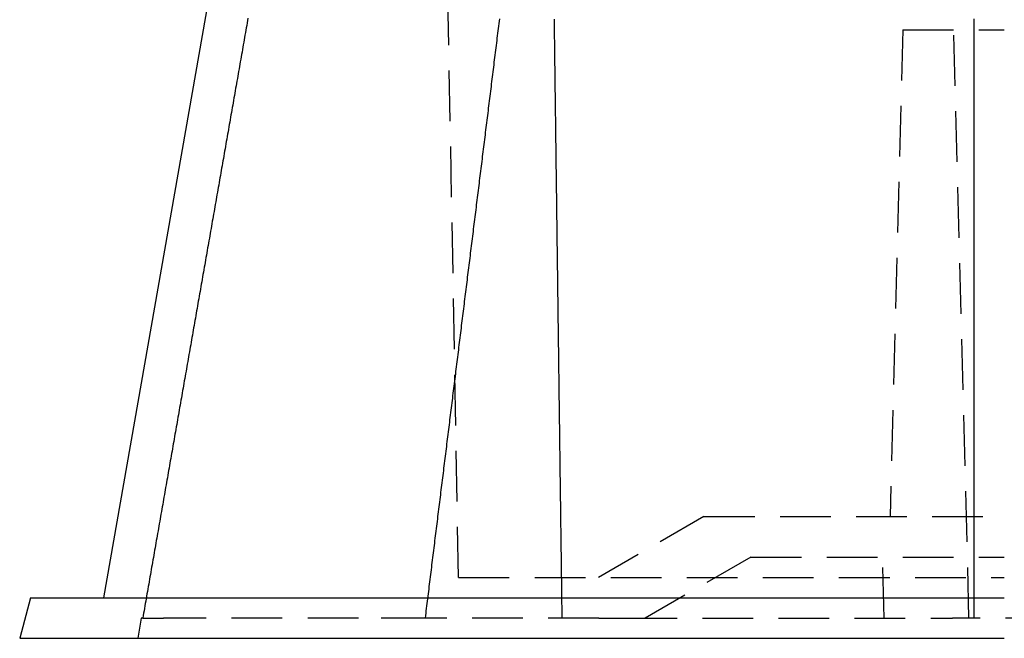
# Model space of a CAD drawing. Extents: x -49 to 49, y -124 to 50.
# Drawn here: x -49 to 0, y 0 to 31 of the extents above; entities that cross this region are included whole.
import ezdxf

# ---------------------------------------------------------------- set-up
doc = ezdxf.new("R2010")
doc.units = 0
doc.header["$LTSCALE"] = 10
doc.linetypes.add('VERDECKT', pattern=[0.375, 0.25, -0.125])
doc.layers.get('0').update_dxf_attribs({"linetype": 'CONTINUOUS'})
doc.layers.get('DEFPOINTS').update_dxf_attribs({"linetype": 'CONTINUOUS'})

# ---------------------------------------------------------------- blocks, each defined once
blk = doc.blocks.new('A$C0044461A')
at = {"color": 3, "linetype": 'CONTINUOUS', "extrusion": (0, 1, -2e-16)}
for p, q in [((-36.5214, 47.02057), (-44.4, 2)), ((-47.9991, 2), (-48.535, 0)), ((-47.9991, 2), (0, 2)), ((-48.535, 0), (0, 0))]:
    blk.add_line(p, q, dxfattribs=at)
at = {"color": 1, "linetype": 'VERDECKT', "extrusion": (0, 1, -2e-16)}
for p, q in [((-26.9, 3), (-27.70336, 46.85421)), ((-5, 30), (-5.62846, 6)), ((-5, 30), (0, 30)), ((-1.74061, 1), (-2.5, 30)), ((-14.80385, 6), (-20, 3)), ((-14.80385, 6), (0, 6)), ((-12.5, 4), (-17.69615, 1)), ((-12.5, 4), (0, 4)), ((-5.92144, 1), (-6, 4)), ((-26.9, 3), (0, 3)), ((-42.54461, 1), (-42.71961, 0)), ((-42.46756, 1), (-42.54461, 1)), ((-31.83877, 1), (-41.45409, 1)), ((-28.21943, 1), (-31.83877, 1)), ((-19.98216, 1), (-28.21943, 1)), ((-18.62949, 1), (-2.55925, 1)), ((2.55925, 1), (-2.55925, 1))]:
    blk.add_line(p, q, dxfattribs=at)
at = {"color": 1}
for points in [[(-37.2827, 30.5764, 0), (-37.3037, 30.4572, 0), (-37.3246, 30.3379, 0), (-37.3455, 30.2186, 0), (-37.3664, 30.0994, 0), (-37.3873, 29.9801, 0), (-37.4083, 29.8609, 0), (-37.4292, 29.7416, 0), (-37.4501, 29.6224, 0), (-37.471, 29.5031, 0), (-37.4919, 29.3838, 0), (-37.5129, 29.2646, 0), (-37.5338, 29.1453, 0), (-37.5547, 29.0261, 0), (-37.5756, 28.9068, 0), (-37.5965, 28.7875, 0), (-37.6174, 28.6683, 0), (-37.6384, 28.549, 0), (-37.6593, 28.4298, 0), (-37.6802, 28.3105, 0), (-37.7011, 28.1912, 0), (-37.722, 28.072, 0), (-37.743, 27.9527, 0), (-37.7639, 27.8335, 0), (-37.7848, 27.7142, 0), (-37.8057, 27.595, 0), (-37.8266, 27.4757, 0), (-37.8476, 27.3564, 0), (-37.8685, 27.2372, 0), (-37.8894, 27.1179, 0), (-37.9103, 26.9987, 0), (-37.9312, 26.8794, 0), (-37.9521, 26.7601, 0), (-37.9731, 26.6409, 0), (-37.994, 26.5216, 0), (-38.0149, 26.4024, 0), (-38.0358, 26.2831, 0), (-38.0567, 26.1638, 0), (-38.0777, 26.0446, 0), (-38.0986, 25.9253, 0), (-38.1195, 25.8061, 0), (-38.1404, 25.6868, 0), (-38.1613, 25.5675, 0), (-38.1822, 25.4483, 0), (-38.2032, 25.329, 0), (-38.2241, 25.2098, 0), (-38.245, 25.0905, 0), (-38.2659, 24.9713, 0), (-38.2868, 24.852, 0), (-38.3077, 24.7327, 0), (-38.3287, 24.6135, 0), (-38.3496, 24.4942, 0), (-38.3705, 24.375, 0), (-38.3914, 24.2557, 0), (-38.4123, 24.1364, 0), (-38.4332, 24.0172, 0), (-38.4542, 23.8979, 0), (-38.4751, 23.7787, 0), (-38.496, 23.6594, 0), (-38.5169, 23.5401, 0), (-38.5378, 23.4209, 0), (-38.5587, 23.3016, 0), (-38.5797, 23.1824, 0), (-38.6006, 23.0631, 0), (-38.6215, 22.9438, 0), (-38.6424, 22.8246, 0), (-38.6633, 22.7053, 0), (-38.6842, 22.5861, 0), (-38.7052, 22.4668, 0), (-38.7261, 22.3475, 0), (-38.747, 22.2283, 0), (-38.7679, 22.109, 0), (-38.7888, 21.9898, 0), (-38.8097, 21.8705, 0), (-38.8307, 21.7512, 0), (-38.8516, 21.632, 0), (-38.8725, 21.5127, 0), (-38.8934, 21.3935, 0), (-38.9143, 21.2742, 0), (-38.9352, 21.155, 0), (-38.9561, 21.0357, 0), (-38.9771, 20.9164, 0), (-38.998, 20.7972, 0), (-39.0189, 20.6779, 0), (-39.0398, 20.5587, 0), (-39.0607, 20.4394, 0), (-39.0816, 20.3201, 0), (-39.1026, 20.2009, 0), (-39.1235, 20.0816, 0), (-39.1444, 19.9624, 0), (-39.1653, 19.8431, 0), (-39.1862, 19.7238, 0), (-39.2071, 19.6046, 0), (-39.228, 19.4853, 0), (-39.249, 19.3661, 0), (-39.2699, 19.2468, 0), (-39.2908, 19.1275, 0), (-39.3117, 19.0083, 0), (-39.3326, 18.889, 0), (-39.3535, 18.7698, 0), (-39.3745, 18.6505, 0), (-39.3954, 18.5312, 0), (-39.4163, 18.412, 0), (-39.4372, 18.2927, 0), (-39.4581, 18.1735, 0), (-39.479, 18.0542, 0), (-39.4999, 17.9349, 0), (-39.5209, 17.8157, 0), (-39.5418, 17.6964, 0), (-39.5627, 17.5772, 0), (-39.5836, 17.4579, 0), (-39.6045, 17.3386, 0), (-39.6254, 17.2194, 0), (-39.6463, 17.1001, 0), (-39.6673, 16.9809, 0), (-39.6882, 16.8616, 0), (-39.7091, 16.7423, 0), (-39.73, 16.6231, 0), (-39.7509, 16.5038, 0), (-39.7718, 16.3846, 0), (-39.7927, 16.2653, 0), (-39.8136, 16.146, 0), (-39.8346, 16.0268, 0), (-39.8555, 15.9075, 0), (-39.8764, 15.7883, 0), (-39.8973, 15.669, 0), (-39.9182, 15.5497, 0), (-39.9391, 15.4305, 0), (-39.96, 15.3112, 0), (-39.981, 15.192, 0), (-40.0019, 15.0727, 0), (-40.0228, 14.9534, 0), (-40.0437, 14.8342, 0), (-40.0646, 14.7149, 0), (-40.0855, 14.5957, 0), (-40.1064, 14.4764, 0), (-40.1273, 14.3571, 0), (-40.1483, 14.2379, 0), (-40.1692, 14.1186, 0), (-40.1901, 13.9994, 0), (-40.211, 13.8801, 0), (-40.2319, 13.7609, 0), (-40.2528, 13.6416, 0), (-40.2737, 13.5223, 0), (-40.2947, 13.4031, 0), (-40.3156, 13.2838, 0), (-40.3365, 13.1646, 0), (-40.3574, 13.0453, 0), (-40.3783, 12.926, 0), (-40.3992, 12.8068, 0), (-40.4201, 12.6875, 0), (-40.441, 12.5683, 0), (-40.462, 12.449, 0), (-40.4829, 12.3297, 0), (-40.5038, 12.2105, 0), (-40.5247, 12.0912, 0), (-40.5456, 11.972, 0), (-40.5665, 11.8527, 0), (-40.5874, 11.7334, 0), (-40.6083, 11.6142, 0), (-40.6292, 11.4949, 0), (-40.6502, 11.3757, 0), (-40.6711, 11.2564, 0), (-40.692, 11.1371, 0), (-40.7129, 11.0179, 0), (-40.7338, 10.8986, 0), (-40.7547, 10.7793, 0), (-40.7756, 10.6601, 0), (-40.7965, 10.5408, 0), (-40.8175, 10.4216, 0), (-40.8384, 10.3023, 0), (-40.8593, 10.183, 0), (-40.8802, 10.0638, 0), (-40.9011, 9.94453, 0), (-40.922, 9.82527, 0), (-40.9429, 9.70601, 0), (-40.9638, 9.58675, 0), (-40.9847, 9.46749, 0), (-41.0057, 9.34823, 0), (-41.0266, 9.22897, 0), (-41.0475, 9.10971, 0), (-41.0684, 8.99045, 0), (-41.0893, 8.87119, 0), (-41.1102, 8.75193, 0), (-41.1311, 8.63267, 0), (-41.152, 8.51341, 0), (-41.1729, 8.39415, 0), (-41.1939, 8.27489, 0), (-41.2148, 8.15563, 0), (-41.2357, 8.03637, 0), (-41.2566, 7.91711, 0), (-41.2775, 7.79785, 0), (-41.2984, 7.67859, 0), (-41.3193, 7.55932, 0), (-41.3402, 7.44006, 0), (-41.3611, 7.3208, 0), (-41.3821, 7.20154, 0), (-41.403, 7.08228, 0), (-41.4239, 6.96302, 0), (-41.4448, 6.84376, 0), (-41.4657, 6.7245, 0), (-41.4866, 6.60524, 0), (-41.5075, 6.48598, 0), (-41.5284, 6.36672, 0), (-41.5493, 6.24746, 0), (-41.5702, 6.1282, 0), (-41.5912, 6.00894, 0), (-41.6121, 5.88968, 0), (-41.633, 5.77042, 0), (-41.6539, 5.65116, 0), (-41.6748, 5.5319, 0), (-41.6957, 5.41264, 0), (-41.7166, 5.29338, 0), (-41.7375, 5.17412, 0), (-41.7584, 5.05486, 0), (-41.7793, 4.9356, 0), (-41.8003, 4.81634, 0), (-41.8212, 4.69708, 0), (-41.8421, 4.57782, 0), (-41.863, 4.45856, 0), (-41.8839, 4.3393, 0), (-41.9048, 4.22003, 0), (-41.9257, 4.10077, 0), (-41.9466, 3.98151, 0), (-41.9675, 3.86225, 0), (-41.9884, 3.74299, 0), (-42.0093, 3.62373, 0), (-42.0303, 3.50447, 0), (-42.0512, 3.38521, 0), (-42.0721, 3.26595, 0), (-42.093, 3.14669, 0), (-42.1139, 3.02743, 0), (-42.1348, 2.90817, 0), (-42.1557, 2.78891, 0), (-42.1766, 2.66965, 0), (-42.1975, 2.55039, 0), (-42.2184, 2.43113, 0), (-42.2393, 2.31187, 0), (-42.2603, 2.19261, 0), (-42.2812, 2.07335, 0), (-42.3021, 1.95408, 0), (-42.323, 1.83482, 0), (-42.3439, 1.71556, 0), (-42.3648, 1.5963, 0), (-42.3857, 1.47704, 0), (-42.4066, 1.35778, 0), (-42.4275, 1.23852, 0), (-42.4484, 1.11926, 0), (-42.4693, 1, 0)], [(-24.8889, 30.5442, 0), (-24.9036, 30.4251, 0), (-24.9184, 30.306, 0), (-24.9332, 30.1869, 0), (-24.948, 30.0677, 0), (-24.9627, 29.9486, 0), (-24.9775, 29.8295, 0), (-24.9923, 29.7103, 0), (-25.0071, 29.5912, 0), (-25.0218, 29.4721, 0), (-25.0366, 29.353, 0), (-25.0514, 29.2338, 0), (-25.0662, 29.1147, 0), (-25.081, 28.9956, 0), (-25.0957, 28.8764, 0), (-25.1105, 28.7573, 0), (-25.1253, 28.6382, 0), (-25.1401, 28.519, 0), (-25.1548, 28.3999, 0), (-25.1696, 28.2808, 0), (-25.1844, 28.1617, 0), (-25.1992, 28.0425, 0), (-25.2139, 27.9234, 0), (-25.2287, 27.8043, 0), (-25.2435, 27.6851, 0), (-25.2583, 27.566, 0), (-25.273, 27.4469, 0), (-25.2878, 27.3278, 0), (-25.3026, 27.2086, 0), (-25.3174, 27.0895, 0), (-25.3321, 26.9704, 0), (-25.3469, 26.8512, 0), (-25.3617, 26.7321, 0), (-25.3765, 26.613, 0), (-25.3912, 26.4939, 0), (-25.406, 26.3747, 0), (-25.4208, 26.2556, 0), (-25.4356, 26.1365, 0), (-25.4503, 26.0173, 0), (-25.4651, 25.8982, 0), (-25.4799, 25.7791, 0), (-25.4947, 25.6599, 0), (-25.5094, 25.5408, 0), (-25.5242, 25.4217, 0), (-25.539, 25.3026, 0), (-25.5538, 25.1834, 0), (-25.5685, 25.0643, 0), (-25.5833, 24.9452, 0), (-25.5981, 24.826, 0), (-25.6129, 24.7069, 0), (-25.6276, 24.5878, 0), (-25.6424, 24.4687, 0), (-25.6572, 24.3495, 0), (-25.672, 24.2304, 0), (-25.6867, 24.1113, 0), (-25.7015, 23.9921, 0), (-25.7163, 23.873, 0), (-25.7311, 23.7539, 0), (-25.7458, 23.6347, 0), (-25.7606, 23.5156, 0), (-25.7754, 23.3965, 0), (-25.7902, 23.2774, 0), (-25.8049, 23.1582, 0), (-25.8197, 23.0391, 0), (-25.8345, 22.92, 0), (-25.8492, 22.8008, 0), (-25.864, 22.6817, 0), (-25.8788, 22.5626, 0), (-25.8936, 22.4434, 0), (-25.9083, 22.3243, 0), (-25.9231, 22.2052, 0), (-25.9379, 22.0861, 0), (-25.9527, 21.9669, 0), (-25.9674, 21.8478, 0), (-25.9822, 21.7287, 0), (-25.997, 21.6095, 0), (-26.0118, 21.4904, 0), (-26.0265, 21.3713, 0), (-26.0413, 21.2522, 0), (-26.0561, 21.133, 0), (-26.0709, 21.0139, 0), (-26.0856, 20.8948, 0), (-26.1004, 20.7756, 0), (-26.1152, 20.6565, 0), (-26.1299, 20.5374, 0), (-26.1447, 20.4182, 0), (-26.1595, 20.2991, 0), (-26.1743, 20.18, 0), (-26.189, 20.0609, 0), (-26.2038, 19.9417, 0), (-26.2186, 19.8226, 0), (-26.2334, 19.7035, 0), (-26.2481, 19.5843, 0), (-26.2629, 19.4652, 0), (-26.2777, 19.3461, 0), (-26.2925, 19.2269, 0), (-26.3072, 19.1078, 0), (-26.322, 18.9887, 0), (-26.3368, 18.8696, 0), (-26.3515, 18.7504, 0), (-26.3663, 18.6313, 0), (-26.3811, 18.5122, 0), (-26.3959, 18.393, 0), (-26.4106, 18.2739, 0), (-26.4254, 18.1548, 0), (-26.4402, 18.0356, 0), (-26.455, 17.9165, 0), (-26.4697, 17.7974, 0), (-26.4845, 17.6783, 0), (-26.4993, 17.5591, 0), (-26.514, 17.44, 0), (-26.5288, 17.3209, 0), (-26.5436, 17.2017, 0), (-26.5584, 17.0826, 0), (-26.5731, 16.9635, 0), (-26.5879, 16.8443, 0), (-26.6027, 16.7252, 0), (-26.6175, 16.6061, 0), (-26.6322, 16.487, 0), (-26.647, 16.3678, 0), (-26.6618, 16.2487, 0), (-26.6765, 16.1296, 0), (-26.6913, 16.0104, 0), (-26.7061, 15.8913, 0), (-26.7209, 15.7722, 0), (-26.7356, 15.653, 0), (-26.7504, 15.5339, 0), (-26.7652, 15.4148, 0), (-26.7799, 15.2957, 0), (-26.7947, 15.1765, 0), (-26.8095, 15.0574, 0), (-26.8243, 14.9383, 0), (-26.839, 14.8191, 0), (-26.8538, 14.7, 0), (-26.8686, 14.5809, 0), (-26.8833, 14.4617, 0), (-26.8981, 14.3426, 0), (-26.9129, 14.2235, 0), (-26.9277, 14.1044, 0), (-26.9424, 13.9852, 0), (-26.9572, 13.8661, 0), (-26.972, 13.747, 0), (-26.9867, 13.6278, 0), (-27.0015, 13.5087, 0), (-27.0163, 13.3896, 0), (-27.0311, 13.2704, 0), (-27.0458, 13.1513, 0), (-27.0606, 13.0322, 0), (-27.0754, 12.9131, 0), (-27.0901, 12.7939, 0), (-27.1049, 12.6748, 0), (-27.1197, 12.5557, 0), (-27.1345, 12.4365, 0), (-27.1492, 12.3174, 0), (-27.164, 12.1983, 0), (-27.1788, 12.0791, 0), (-27.1935, 11.96, 0), (-27.2083, 11.8409, 0), (-27.2231, 11.7218, 0), (-27.2379, 11.6026, 0), (-27.2526, 11.4835, 0), (-27.2674, 11.3644, 0), (-27.2822, 11.2452, 0), (-27.2969, 11.1261, 0), (-27.3117, 11.007, 0), (-27.3265, 10.8878, 0), (-27.3413, 10.7687, 0), (-27.356, 10.6496, 0), (-27.3708, 10.5305, 0), (-27.3856, 10.4113, 0), (-27.4003, 10.2922, 0), (-27.4151, 10.1731, 0), (-27.4299, 10.0539, 0), (-27.4446, 9.9348, 0), (-27.4594, 9.81567, 0), (-27.4742, 9.69654, 0), (-27.489, 9.57741, 0), (-27.5037, 9.45828, 0), (-27.5185, 9.33915, 0), (-27.5333, 9.22002, 0), (-27.548, 9.10089, 0), (-27.5628, 8.98175, 0), (-27.5776, 8.86262, 0), (-27.5924, 8.74349, 0), (-27.6071, 8.62436, 0), (-27.6219, 8.50523, 0), (-27.6367, 8.3861, 0), (-27.6514, 8.26697, 0), (-27.6662, 8.14784, 0), (-27.681, 8.02871, 0), (-27.6957, 7.90958, 0), (-27.7105, 7.79045, 0), (-27.7253, 7.67132, 0), (-27.7401, 7.55219, 0), (-27.7548, 7.43306, 0), (-27.7696, 7.31393, 0), (-27.7844, 7.1948, 0), (-27.7991, 7.07567, 0), (-27.8139, 6.95654, 0), (-27.8287, 6.83741, 0), (-27.8434, 6.71828, 0), (-27.8582, 6.59914, 0), (-27.873, 6.48001, 0), (-27.8878, 6.36088, 0), (-27.9025, 6.24175, 0), (-27.9173, 6.12262, 0), (-27.9321, 6.00349, 0), (-27.9468, 5.88436, 0), (-27.9616, 5.76523, 0), (-27.9764, 5.6461, 0), (-27.9911, 5.52697, 0), (-28.0059, 5.40784, 0), (-28.0207, 5.28871, 0), (-28.0354, 5.16958, 0), (-28.0502, 5.05045, 0), (-28.065, 4.93132, 0), (-28.0798, 4.81219, 0), (-28.0945, 4.69305, 0), (-28.1093, 4.57392, 0), (-28.1241, 4.45479, 0), (-28.1388, 4.33566, 0), (-28.1536, 4.21653, 0), (-28.1684, 4.0974, 0), (-28.1831, 3.97827, 0), (-28.1979, 3.85914, 0), (-28.2127, 3.74001, 0), (-28.2274, 3.62088, 0), (-28.2422, 3.50175, 0), (-28.257, 3.38262, 0), (-28.2718, 3.26349, 0), (-28.2865, 3.14435, 0), (-28.3013, 3.02522, 0), (-28.3161, 2.90609, 0), (-28.3308, 2.78696, 0), (-28.3456, 2.66783, 0), (-28.3604, 2.5487, 0), (-28.3751, 2.42957, 0), (-28.3899, 2.31044, 0), (-28.4047, 2.19131, 0), (-28.4194, 2.07218, 0), (-28.4342, 1.95305, 0), (-28.449, 1.83392, 0), (-28.4637, 1.71479, 0), (-28.4785, 1.59565, 0), (-28.4933, 1.47652, 0), (-28.5081, 1.35739, 0), (-28.5228, 1.23826, 0), (-28.5376, 1.11913, 0), (-28.5524, 1, 0)], [(-22.1944, 30.5315, 0), (-22.1928, 30.4129, 0), (-22.1913, 30.2943, 0), (-22.1897, 30.1757, 0), (-22.1882, 30.0571, 0), (-22.1867, 29.9385, 0), (-22.1851, 29.8199, 0), (-22.1836, 29.7013, 0), (-22.182, 29.5827, 0), (-22.1805, 29.4641, 0), (-22.1789, 29.3455, 0), (-22.1774, 29.2269, 0), (-22.1759, 29.1083, 0), (-22.1743, 28.9897, 0), (-22.1728, 28.8711, 0), (-22.1712, 28.7525, 0), (-22.1697, 28.6339, 0), (-22.1682, 28.5153, 0), (-22.1666, 28.3967, 0), (-22.1651, 28.2781, 0), (-22.1635, 28.1595, 0), (-22.162, 28.0409, 0), (-22.1604, 27.9223, 0), (-22.1589, 27.8037, 0), (-22.1574, 27.6851, 0), (-22.1558, 27.5665, 0), (-22.1543, 27.4479, 0), (-22.1527, 27.3293, 0), (-22.1512, 27.2107, 0), (-22.1497, 27.0921, 0), (-22.1481, 26.9735, 0), (-22.1466, 26.8549, 0), (-22.145, 26.7363, 0), (-22.1435, 26.6177, 0), (-22.1419, 26.4991, 0), (-22.1404, 26.3805, 0), (-22.1389, 26.2619, 0), (-22.1373, 26.1433, 0), (-22.1358, 26.0247, 0), (-22.1342, 25.9061, 0), (-22.1327, 25.7875, 0), (-22.1312, 25.6689, 0), (-22.1296, 25.5503, 0), (-22.1281, 25.4317, 0), (-22.1265, 25.3131, 0), (-22.125, 25.1945, 0), (-22.1235, 25.0759, 0), (-22.1219, 24.9573, 0), (-22.1204, 24.8387, 0), (-22.1188, 24.7201, 0), (-22.1173, 24.6015, 0), (-22.1157, 24.4829, 0), (-22.1142, 24.3643, 0), (-22.1127, 24.2457, 0), (-22.1111, 24.1271, 0), (-22.1096, 24.0085, 0), (-22.108, 23.8899, 0), (-22.1065, 23.7713, 0), (-22.105, 23.6527, 0), (-22.1034, 23.5341, 0), (-22.1019, 23.4155, 0), (-22.1003, 23.2969, 0), (-22.0988, 23.1783, 0), (-22.0972, 23.0597, 0), (-22.0957, 22.9411, 0), (-22.0942, 22.8225, 0), (-22.0926, 22.7039, 0), (-22.0911, 22.5853, 0), (-22.0895, 22.4667, 0), (-22.088, 22.3481, 0), (-22.0865, 22.2295, 0), (-22.0849, 22.1109, 0), (-22.0834, 21.9923, 0), (-22.0818, 21.8737, 0), (-22.0803, 21.7551, 0), (-22.0787, 21.6365, 0), (-22.0772, 21.5179, 0), (-22.0757, 21.3993, 0), (-22.0741, 21.2807, 0), (-22.0726, 21.1621, 0), (-22.071, 21.0435, 0), (-22.0695, 20.9249, 0), (-22.068, 20.8063, 0), (-22.0664, 20.6877, 0), (-22.0649, 20.5691, 0), (-22.0633, 20.4505, 0), (-22.0618, 20.3319, 0), (-22.0602, 20.2133, 0), (-22.0587, 20.0947, 0), (-22.0572, 19.9761, 0), (-22.0556, 19.8575, 0), (-22.0541, 19.7389, 0), (-22.0525, 19.6203, 0), (-22.051, 19.5017, 0), (-22.0495, 19.3831, 0), (-22.0479, 19.2645, 0), (-22.0464, 19.1459, 0), (-22.0448, 19.0273, 0), (-22.0433, 18.9087, 0), (-22.0417, 18.7901, 0), (-22.0402, 18.6715, 0), (-22.0387, 18.5529, 0), (-22.0371, 18.4343, 0), (-22.0356, 18.3157, 0), (-22.034, 18.1971, 0), (-22.0325, 18.0785, 0), (-22.031, 17.9599, 0), (-22.0294, 17.8413, 0), (-22.0279, 17.7227, 0), (-22.0263, 17.6041, 0), (-22.0248, 17.4855, 0), (-22.0232, 17.3669, 0), (-22.0217, 17.2483, 0), (-22.0202, 17.1297, 0), (-22.0186, 17.0111, 0), (-22.0171, 16.8925, 0), (-22.0155, 16.7739, 0), (-22.014, 16.6553, 0), (-22.0125, 16.5367, 0), (-22.0109, 16.4181, 0), (-22.0094, 16.2995, 0), (-22.0078, 16.1809, 0), (-22.0063, 16.0623, 0), (-22.0047, 15.9437, 0), (-22.0032, 15.8251, 0), (-22.0017, 15.7065, 0), (-22.0001, 15.5879, 0), (-21.9986, 15.4693, 0), (-21.997, 15.3507, 0), (-21.9955, 15.2321, 0), (-21.994, 15.1135, 0), (-21.9924, 14.9949, 0), (-21.9909, 14.8763, 0), (-21.9893, 14.7577, 0), (-21.9878, 14.6391, 0), (-21.9862, 14.5205, 0), (-21.9847, 14.4019, 0), (-21.9832, 14.2833, 0), (-21.9816, 14.1647, 0), (-21.9801, 14.0461, 0), (-21.9785, 13.9275, 0), (-21.977, 13.8089, 0), (-21.9755, 13.6903, 0), (-21.9739, 13.5717, 0), (-21.9724, 13.4531, 0), (-21.9708, 13.3344, 0), (-21.9693, 13.2158, 0), (-21.9678, 13.0972, 0), (-21.9662, 12.9786, 0), (-21.9647, 12.86, 0), (-21.9631, 12.7414, 0), (-21.9616, 12.6228, 0), (-21.96, 12.5042, 0), (-21.9585, 12.3856, 0), (-21.957, 12.267, 0), (-21.9554, 12.1484, 0), (-21.9539, 12.0298, 0), (-21.9523, 11.9112, 0), (-21.9508, 11.7926, 0), (-21.9493, 11.674, 0), (-21.9477, 11.5554, 0), (-21.9462, 11.4368, 0), (-21.9446, 11.3182, 0), (-21.9431, 11.1996, 0), (-21.9415, 11.081, 0), (-21.94, 10.9624, 0), (-21.9385, 10.8438, 0), (-21.9369, 10.7252, 0), (-21.9354, 10.6066, 0), (-21.9338, 10.488, 0), (-21.9323, 10.3694, 0), (-21.9308, 10.2508, 0), (-21.9292, 10.1322, 0), (-21.9277, 10.0136, 0), (-21.9261, 9.89504, 0), (-21.9246, 9.77644, 0), (-21.923, 9.65784, 0), (-21.9215, 9.53923, 0), (-21.92, 9.42063, 0), (-21.9184, 9.30203, 0), (-21.9169, 9.18343, 0), (-21.9153, 9.06483, 0), (-21.9138, 8.94623, 0), (-21.9123, 8.82763, 0), (-21.9107, 8.70903, 0), (-21.9092, 8.59043, 0), (-21.9076, 8.47183, 0), (-21.9061, 8.35323, 0), (-21.9045, 8.23463, 0), (-21.903, 8.11603, 0), (-21.9015, 7.99743, 0), (-21.8999, 7.87883, 0), (-21.8984, 7.76023, 0), (-21.8968, 7.64163, 0), (-21.8953, 7.52303, 0), (-21.8938, 7.40443, 0), (-21.8922, 7.28583, 0), (-21.8907, 7.16722, 0), (-21.8891, 7.04862, 0), (-21.8876, 6.93002, 0), (-21.886, 6.81142, 0), (-21.8845, 6.69282, 0), (-21.883, 6.57422, 0), (-21.8814, 6.45562, 0), (-21.8799, 6.33702, 0), (-21.8783, 6.21842, 0), (-21.8768, 6.09982, 0), (-21.8753, 5.98122, 0), (-21.8737, 5.86262, 0), (-21.8722, 5.74402, 0), (-21.8706, 5.62542, 0), (-21.8691, 5.50682, 0), (-21.8675, 5.38822, 0), (-21.866, 5.26962, 0), (-21.8645, 5.15102, 0), (-21.8629, 5.03242, 0), (-21.8614, 4.91382, 0), (-21.8598, 4.79522, 0), (-21.8583, 4.67661, 0), (-21.8568, 4.55801, 0), (-21.8552, 4.43941, 0), (-21.8537, 4.32081, 0), (-21.8521, 4.20221, 0), (-21.8506, 4.08361, 0), (-21.849, 3.96501, 0), (-21.8475, 3.84641, 0), (-21.846, 3.72781, 0), (-21.8444, 3.60921, 0), (-21.8429, 3.49061, 0), (-21.8413, 3.37201, 0), (-21.8398, 3.25341, 0), (-21.8383, 3.13481, 0), (-21.8367, 3.01621, 0), (-21.8352, 2.89761, 0), (-21.8336, 2.77901, 0), (-21.8321, 2.66041, 0), (-21.8305, 2.54181, 0), (-21.829, 2.42321, 0), (-21.8275, 2.30461, 0), (-21.8259, 2.186, 0), (-21.8244, 2.0674, 0), (-21.8228, 1.9488, 0), (-21.8213, 1.8302, 0), (-21.8198, 1.7116, 0), (-21.8182, 1.593, 0), (-21.8167, 1.4744, 0), (-21.8151, 1.3558, 0), (-21.8136, 1.2372, 0), (-21.812, 1.1186, 0), (-21.8105, 1, 0)], [(-1.5, 30.5416, 0), (-1.5, 30.3034, 0), (-1.5, 30.0652, 0), (-1.5, 29.8269, 0), (-1.5, 29.5887, 0), (-1.5, 29.3505, 0), (-1.5, 29.1122, 0), (-1.5, 28.874, 0), (-1.5, 28.6357, 0), (-1.5, 28.3975, 0), (-1.5, 28.1593, 0), (-1.5, 27.921, 0), (-1.5, 27.6828, 0), (-1.5, 27.4446, 0), (-1.5, 27.2063, 0), (-1.5, 26.9681, 0), (-1.5, 26.7298, 0), (-1.5, 26.4916, 0), (-1.5, 26.2534, 0), (-1.5, 26.0151, 0), (-1.5, 25.7769, 0), (-1.5, 25.5387, 0), (-1.5, 25.3004, 0), (-1.5, 25.0622, 0), (-1.5, 24.8239, 0), (-1.5, 24.5857, 0), (-1.5, 24.3475, 0), (-1.5, 24.1092, 0), (-1.5, 23.871, 0), (-1.5, 23.6328, 0), (-1.5, 23.3945, 0), (-1.5, 23.1563, 0), (-1.5, 22.918, 0), (-1.5, 22.6798, 0), (-1.5, 22.4416, 0), (-1.5, 22.2033, 0), (-1.5, 21.9651, 0), (-1.5, 21.7269, 0), (-1.5, 21.4886, 0), (-1.5, 21.2504, 0), (-1.5, 21.0121, 0), (-1.5, 20.7739, 0), (-1.5, 20.5357, 0), (-1.5, 20.2974, 0), (-1.5, 20.0592, 0), (-1.5, 19.8209, 0), (-1.5, 19.5827, 0), (-1.5, 19.3445, 0), (-1.5, 19.1062, 0), (-1.5, 18.868, 0), (-1.5, 18.6298, 0), (-1.5, 18.3915, 0), (-1.5, 18.1533, 0), (-1.5, 17.915, 0), (-1.5, 17.6768, 0), (-1.5, 17.4386, 0), (-1.5, 17.2003, 0), (-1.5, 16.9621, 0), (-1.5, 16.7238, 0), (-1.5, 16.4856, 0), (-1.5, 16.2474, 0), (-1.5, 16.0091, 0), (-1.5, 15.7709, 0), (-1.5, 15.5326, 0), (-1.5, 15.2944, 0), (-1.5, 15.0562, 0), (-1.5, 14.8179, 0), (-1.5, 14.5797, 0), (-1.5, 14.3414, 0), (-1.5, 14.1032, 0), (-1.5, 13.865, 0), (-1.5, 13.6267, 0), (-1.5, 13.3885, 0), (-1.5, 13.1503, 0), (-1.5, 12.912, 0), (-1.5, 12.6738, 0), (-1.5, 12.4355, 0), (-1.5, 12.1973, 0), (-1.5, 11.9591, 0), (-1.5, 11.7208, 0), (-1.5, 11.4826, 0), (-1.5, 11.2443, 0), (-1.5, 11.0061, 0), (-1.5, 10.7679, 0), (-1.5, 10.5296, 0), (-1.5, 10.2914, 0), (-1.5, 10.0531, 0), (-1.5, 9.8149, 0), (-1.5, 9.57666, 0), (-1.5, 9.33842, 0), (-1.5, 9.10018, 0), (-1.5, 8.86194, 0), (-1.5, 8.6237, 0), (-1.5, 8.38546, 0), (-1.5, 8.14722, 0), (-1.5, 7.90898, 0), (-1.5, 7.67074, 0), (-1.5, 7.43249, 0), (-1.5, 7.19425, 0), (-1.5, 6.95601, 0), (-1.5, 6.71777, 0), (-1.5, 6.47953, 0), (-1.5, 6.24129, 0), (-1.5, 6.00305, 0), (-1.5, 5.76481, 0), (-1.5, 5.52657, 0), (-1.5, 5.28833, 0), (-1.5, 5.05009, 0), (-1.5, 4.81185, 0), (-1.5, 4.57361, 0), (-1.5, 4.33537, 0), (-1.5, 4.09713, 0), (-1.5, 3.85889, 0), (-1.5, 3.62065, 0), (-1.5, 3.38241, 0), (-1.5, 3.14417, 0), (-1.5, 2.90593, 0), (-1.5, 2.66769, 0), (-1.5, 2.42945, 0), (-1.5, 2.1912, 0), (-1.5, 1.95296, 0), (-1.5, 1.71472, 0), (-1.5, 1.47648, 0), (-1.5, 1.23824, 0), (-1.5, 1, 0)], [(-42.4676, 1, 0), (-42.4673, 1, 0), (-42.4671, 1, 0), (-42.4668, 1, 0), (-42.4665, 1, 0), (-42.4662, 1, 0), (-42.4658, 1, 0), (-42.4655, 1, 0), (-42.4651, 1, 0), (-42.4648, 1, 0), (-42.4644, 1, 0), (-42.464, 1, 0), (-42.4635, 1, 0), (-42.4631, 1, 0), (-42.4627, 1, 0), (-42.4622, 1, 0), (-42.4617, 1, 0), (-42.4612, 1, 0), (-42.4607, 1, 0), (-42.4602, 1, 0), (-42.4596, 1, 0), (-42.459, 1, 0), (-42.4585, 1, 0), (-42.4579, 1, 0), (-42.4573, 1, 0), (-42.4566, 1, 0), (-42.456, 1, 0), (-42.4553, 1, 0), (-42.4546, 1, 0), (-42.454, 1, 0), (-42.4533, 1, 0), (-42.4525, 1, 0), (-42.4518, 1, 0), (-42.451, 1, 0), (-42.4503, 1, 0), (-42.4495, 1, 0), (-42.4487, 1, 0), (-42.4479, 1, 0), (-42.447, 1, 0), (-42.4462, 1, 0), (-42.4453, 1, 0), (-42.4444, 1, 0), (-42.4436, 1, 0), (-42.4426, 1, 0), (-42.4417, 1, 0), (-42.4408, 1, 0), (-42.4398, 1, 0), (-42.4388, 1, 0), (-42.4379, 1, 0), (-42.4369, 1, 0), (-42.4358, 1, 0), (-42.4348, 1, 0), (-42.4337, 1, 0), (-42.4327, 1, 0), (-42.4316, 1, 0), (-42.4305, 1, 0), (-42.4294, 1, 0), (-42.4283, 1, 0), (-42.4271, 1, 0), (-42.426, 1, 0), (-42.4248, 1, 0), (-42.4236, 1, 0), (-42.4224, 1, 0), (-42.4212, 1, 0), (-42.4199, 1, 0), (-42.4187, 1, 0), (-42.4174, 1, 0), (-42.4161, 1, 0), (-42.4148, 1, 0), (-42.4135, 1, 0), (-42.4122, 1, 0), (-42.4108, 1, 0), (-42.4095, 1, 0), (-42.4081, 1, 0), (-42.4067, 1, 0), (-42.4053, 1, 0), (-42.4039, 1, 0), (-42.4025, 1, 0), (-42.401, 1, 0), (-42.3996, 1, 0), (-42.3981, 1, 0), (-42.3966, 1, 0), (-42.3951, 1, 0), (-42.3936, 1, 0), (-42.392, 1, 0), (-42.3905, 1, 0), (-42.3889, 1, 0), (-42.3873, 1, 0), (-42.3857, 1, 0), (-42.3841, 1, 0), (-42.3825, 1, 0), (-42.3809, 1, 0), (-42.3792, 1, 0), (-42.3776, 1, 0), (-42.3759, 1, 0), (-42.3742, 1, 0), (-42.3725, 1, 0), (-42.3708, 1, 0), (-42.369, 1, 0), (-42.3673, 1, 0), (-42.3655, 1, 0), (-42.3637, 1, 0), (-42.362, 1, 0), (-42.3602, 1, 0), (-42.3583, 1, 0), (-42.3565, 1, 0), (-42.3547, 1, 0), (-42.3528, 1, 0), (-42.3509, 1, 0), (-42.349, 1, 0), (-42.3471, 1, 0), (-42.3452, 1, 0), (-42.3433, 1, 0), (-42.3413, 1, 0), (-42.3394, 1, 0), (-42.3374, 1, 0), (-42.3354, 1, 0), (-42.3334, 1, 0), (-42.3314, 1, 0), (-42.3294, 1, 0), (-42.3273, 1, 0), (-42.3253, 1, 0), (-42.3232, 1, 0), (-42.3211, 1, 0), (-42.319, 1, 0), (-42.3169, 1, 0), (-42.3148, 1, 0), (-42.3127, 1, 0), (-42.3105, 1, 0), (-42.3084, 1, 0), (-42.3062, 1, 0), (-42.304, 1, 0), (-42.3018, 1, 0), (-42.2996, 1, 0), (-42.2974, 1, 0), (-42.2951, 1, 0), (-42.2929, 1, 0), (-42.2906, 1, 0), (-42.2883, 1, 0), (-42.286, 1, 0), (-42.2837, 1, 0), (-42.2814, 1, 0), (-42.2791, 1, 0), (-42.2767, 1, 0), (-42.2744, 1, 0), (-42.272, 1, 0), (-42.2696, 1, 0), (-42.2672, 1, 0), (-42.2648, 1, 0), (-42.2624, 1, 0), (-42.2599, 1, 0), (-42.2575, 1, 0), (-42.255, 1, 0), (-42.2525, 1, 0), (-42.2501, 1, 0), (-42.2476, 1, 0), (-42.245, 1, 0), (-42.2425, 1, 0), (-42.24, 1, 0), (-42.2374, 1, 0), (-42.2349, 1, 0), (-42.2323, 1, 0), (-42.2297, 1, 0), (-42.2271, 1, 0), (-42.2245, 1, 0), (-42.2219, 1, 0), (-42.2192, 1, 0), (-42.2166, 1, 0), (-42.2139, 1, 0), (-42.2112, 1, 0), (-42.2086, 1, 0), (-42.2059, 1, 0), (-42.2032, 1, 0), (-42.2004, 1, 0), (-42.1977, 1, 0), (-42.195, 1, 0), (-42.1922, 1, 0), (-42.1895, 1, 0), (-42.1867, 1, 0), (-42.1839, 1, 0), (-42.1811, 1, 0), (-42.1783, 1, 0), (-42.1755, 1, 0), (-42.1727, 1, 0), (-42.1698, 1, 0), (-42.167, 1, 0), (-42.1641, 1, 0), (-42.1613, 1, 0), (-42.1584, 1, 0), (-42.1555, 1, 0), (-42.1526, 1, 0), (-42.1497, 1, 0), (-42.1468, 1, 0), (-42.1439, 1, 0), (-42.1409, 1, 0), (-42.138, 1, 0), (-42.135, 1, 0), (-42.132, 1, 0), (-42.129, 1, 0), (-42.1261, 1, 0), (-42.1231, 1, 0), (-42.12, 1, 0), (-42.117, 1, 0), (-42.114, 1, 0), (-42.1109, 1, 0), (-42.1079, 1, 0), (-42.1048, 1, 0), (-42.1018, 1, 0), (-42.0987, 1, 0), (-42.0956, 1, 0), (-42.0925, 1, 0), (-42.0894, 1, 0), (-42.0863, 1, 0), (-42.0831, 1, 0), (-42.08, 1, 0), (-42.0768, 1, 0), (-42.0737, 1, 0), (-42.0705, 1, 0), (-42.0673, 1, 0), (-42.0642, 1, 0), (-42.061, 1, 0), (-42.0578, 1, 0), (-42.0545, 1, 0), (-42.0513, 1, 0), (-42.0481, 1, 0), (-42.0448, 1, 0), (-42.0416, 1, 0), (-42.0383, 1, 0), (-42.0351, 1, 0), (-42.0318, 1, 0), (-42.0285, 1, 0), (-42.0252, 1, 0), (-42.0219, 1, 0), (-42.0186, 1, 0), (-42.0153, 1, 0), (-42.0119, 1, 0), (-42.0086, 1, 0), (-42.0052, 1, 0), (-42.0019, 1, 0), (-41.9985, 1, 0), (-41.9951, 1, 0), (-41.9918, 1, 0), (-41.9884, 1, 0), (-41.985, 1, 0), (-41.9816, 1, 0), (-41.9781, 1, 0), (-41.9747, 1, 0), (-41.9713, 1, 0), (-41.9678, 1, 0), (-41.9644, 1, 0), (-41.9609, 1, 0), (-41.9575, 1, 0), (-41.954, 1, 0), (-41.9505, 1, 0), (-41.947, 1, 0), (-41.9435, 1, 0), (-41.94, 1, 0), (-41.9365, 1, 0), (-41.933, 1, 0), (-41.9294, 1, 0), (-41.9259, 1, 0), (-41.9224, 1, 0), (-41.9188, 1, 0), (-41.9152, 1, 0), (-41.9117, 1, 0), (-41.9081, 1, 0), (-41.9045, 1, 0), (-41.9009, 1, 0), (-41.8973, 1, 0), (-41.8937, 1, 0), (-41.8901, 1, 0), (-41.8865, 1, 0), (-41.8829, 1, 0), (-41.8793, 1, 0), (-41.8756, 1, 0), (-41.872, 1, 0), (-41.8684, 1, 0), (-41.8647, 1, 0), (-41.8611, 1, 0), (-41.8574, 1, 0), (-41.8537, 1, 0), (-41.8501, 1, 0), (-41.8464, 1, 0), (-41.8427, 1, 0), (-41.839, 1, 0), (-41.8353, 1, 0), (-41.8316, 1, 0), (-41.8279, 1, 0), (-41.8242, 1, 0), (-41.8205, 1, 0), (-41.8167, 1, 0), (-41.813, 1, 0), (-41.8093, 1, 0), (-41.8055, 1, 0), (-41.8018, 1, 0), (-41.798, 1, 0), (-41.7943, 1, 0), (-41.7905, 1, 0), (-41.7868, 1, 0), (-41.783, 1, 0), (-41.7792, 1, 0), (-41.7754, 1, 0), (-41.7716, 1, 0), (-41.7678, 1, 0), (-41.764, 1, 0), (-41.7602, 1, 0), (-41.7564, 1, 0), (-41.7526, 1, 0), (-41.7488, 1, 0), (-41.745, 1, 0), (-41.7412, 1, 0), (-41.7373, 1, 0), (-41.7335, 1, 0), (-41.7297, 1, 0), (-41.7258, 1, 0), (-41.722, 1, 0), (-41.7181, 1, 0), (-41.7143, 1, 0), (-41.7104, 1, 0), (-41.7065, 1, 0), (-41.7027, 1, 0), (-41.6988, 1, 0), (-41.6949, 1, 0), (-41.6911, 1, 0), (-41.6872, 1, 0), (-41.6833, 1, 0), (-41.6794, 1, 0), (-41.6755, 1, 0), (-41.6716, 1, 0), (-41.6677, 1, 0), (-41.6638, 1, 0), (-41.6599, 1, 0), (-41.656, 1, 0), (-41.6521, 1, 0), (-41.6482, 1, 0), (-41.6443, 1, 0), (-41.6403, 1, 0), (-41.6364, 1, 0), (-41.6325, 1, 0), (-41.6286, 1, 0), (-41.6246, 1, 0), (-41.6207, 1, 0), (-41.6168, 1, 0), (-41.6128, 1, 0), (-41.6089, 1, 0), (-41.605, 1, 0), (-41.601, 1, 0), (-41.5971, 1, 0), (-41.5931, 1, 0), (-41.5892, 1, 0), (-41.5852, 1, 0), (-41.5813, 1, 0), (-41.5773, 1, 0), (-41.5734, 1, 0), (-41.5694, 1, 0), (-41.5655, 1, 0), (-41.5615, 1, 0), (-41.5575, 1, 0), (-41.5536, 1, 0), (-41.5496, 1, 0), (-41.5456, 1, 0), (-41.5417, 1, 0), (-41.5377, 1, 0), (-41.5337, 1, 0), (-41.5298, 1, 0), (-41.5258, 1, 0), (-41.5218, 1, 0), (-41.5178, 1, 0), (-41.5139, 1, 0), (-41.5099, 1, 0), (-41.5059, 1, 0), (-41.5019, 1, 0), (-41.4979, 1, 0), (-41.494, 1, 0), (-41.49, 1, 0), (-41.486, 1, 0), (-41.482, 1, 0), (-41.478, 1, 0), (-41.474, 1, 0), (-41.47, 1, 0), (-41.4661, 1, 0), (-41.4621, 1, 0), (-41.4581, 1, 0), (-41.4541, 1, 0)], [(-19.9822, 1, 0), (-19.9788, 1, 0), (-19.9755, 1, 0), (-19.9722, 1, 0), (-19.9688, 1, 0), (-19.9654, 1, 0), (-19.9621, 1, 0), (-19.9587, 1, 0), (-19.9552, 1, 0), (-19.9518, 1, 0), (-19.9484, 1, 0), (-19.9449, 1, 0), (-19.9414, 1, 0), (-19.938, 1, 0), (-19.9345, 1, 0), (-19.931, 1, 0), (-19.9274, 1, 0), (-19.9239, 1, 0), (-19.9203, 1, 0), (-19.9168, 1, 0), (-19.9132, 1, 0), (-19.9096, 1, 0), (-19.906, 1, 0), (-19.9024, 1, 0), (-19.8987, 1, 0), (-19.8951, 1, 0), (-19.8914, 1, 0), (-19.8877, 1, 0), (-19.8841, 1, 0), (-19.8804, 1, 0), (-19.8767, 1, 0), (-19.8729, 1, 0), (-19.8692, 1, 0), (-19.8654, 1, 0), (-19.8617, 1, 0), (-19.8579, 1, 0), (-19.8541, 1, 0), (-19.8503, 1, 0), (-19.8465, 1, 0), (-19.8427, 1, 0), (-19.8388, 1, 0), (-19.835, 1, 0), (-19.8311, 1, 0), (-19.8273, 1, 0), (-19.8234, 1, 0), (-19.8195, 1, 0), (-19.8156, 1, 0), (-19.8116, 1, 0), (-19.8077, 1, 0), (-19.8038, 1, 0), (-19.7998, 1, 0), (-19.7958, 1, 0), (-19.7919, 1, 0), (-19.7879, 1, 0), (-19.7839, 1, 0), (-19.7799, 1, 0), (-19.7758, 1, 0), (-19.7718, 1, 0), (-19.7677, 1, 0), (-19.7637, 1, 0), (-19.7596, 1, 0), (-19.7555, 1, 0), (-19.7515, 1, 0), (-19.7474, 1, 0), (-19.7432, 1, 0), (-19.7391, 1, 0), (-19.735, 1, 0), (-19.7308, 1, 0), (-19.7267, 1, 0), (-19.7225, 1, 0), (-19.7183, 1, 0), (-19.7142, 1, 0), (-19.71, 1, 0), (-19.7058, 1, 0), (-19.7015, 1, 0), (-19.6973, 1, 0), (-19.6931, 1, 0), (-19.6888, 1, 0), (-19.6846, 1, 0), (-19.6803, 1, 0), (-19.676, 1, 0), (-19.6718, 1, 0), (-19.6675, 1, 0), (-19.6632, 1, 0), (-19.6589, 1, 0), (-19.6545, 1, 0), (-19.6502, 1, 0), (-19.6459, 1, 0), (-19.6415, 1, 0), (-19.6372, 1, 0), (-19.6328, 1, 0), (-19.6285, 1, 0), (-19.6241, 1, 0), (-19.6197, 1, 0), (-19.6153, 1, 0), (-19.6109, 1, 0), (-19.6065, 1, 0), (-19.6021, 1, 0), (-19.5977, 1, 0), (-19.5933, 1, 0), (-19.5889, 1, 0), (-19.5845, 1, 0), (-19.58, 1, 0), (-19.5756, 1, 0), (-19.5711, 1, 0), (-19.5667, 1, 0), (-19.5622, 1, 0), (-19.5578, 1, 0), (-19.5533, 1, 0), (-19.5488, 1, 0), (-19.5443, 1, 0), (-19.5398, 1, 0), (-19.5354, 1, 0), (-19.5309, 1, 0), (-19.5264, 1, 0), (-19.5218, 1, 0), (-19.5173, 1, 0), (-19.5128, 1, 0), (-19.5083, 1, 0), (-19.5038, 1, 0), (-19.4992, 1, 0), (-19.4947, 1, 0), (-19.4902, 1, 0), (-19.4856, 1, 0), (-19.4811, 1, 0), (-19.4765, 1, 0), (-19.4719, 1, 0), (-19.4674, 1, 0), (-19.4628, 1, 0), (-19.4582, 1, 0), (-19.4537, 1, 0), (-19.4491, 1, 0), (-19.4445, 1, 0), (-19.4399, 1, 0), (-19.4353, 1, 0), (-19.4307, 1, 0), (-19.4261, 1, 0), (-19.4215, 1, 0), (-19.4169, 1, 0), (-19.4123, 1, 0), (-19.4077, 1, 0), (-19.4031, 1, 0), (-19.3984, 1, 0), (-19.3938, 1, 0), (-19.3892, 1, 0), (-19.3846, 1, 0), (-19.3799, 1, 0), (-19.3753, 1, 0), (-19.3707, 1, 0), (-19.366, 1, 0), (-19.3614, 1, 0), (-19.3567, 1, 0), (-19.3521, 1, 0), (-19.3474, 1, 0), (-19.3428, 1, 0), (-19.3381, 1, 0), (-19.3335, 1, 0), (-19.3288, 1, 0), (-19.3242, 1, 0), (-19.3195, 1, 0), (-19.3148, 1, 0), (-19.3102, 1, 0), (-19.3055, 1, 0), (-19.3008, 1, 0), (-19.2962, 1, 0), (-19.2915, 1, 0), (-19.2868, 1, 0), (-19.2821, 1, 0), (-19.2775, 1, 0), (-19.2728, 1, 0), (-19.2681, 1, 0), (-19.2635, 1, 0), (-19.2588, 1, 0), (-19.2541, 1, 0), (-19.2494, 1, 0), (-19.2448, 1, 0), (-19.2401, 1, 0), (-19.2354, 1, 0), (-19.2308, 1, 0), (-19.2261, 1, 0), (-19.2215, 1, 0), (-19.2168, 1, 0), (-19.2121, 1, 0), (-19.2075, 1, 0), (-19.2028, 1, 0), (-19.1982, 1, 0), (-19.1935, 1, 0), (-19.1889, 1, 0), (-19.1843, 1, 0), (-19.1796, 1, 0), (-19.175, 1, 0), (-19.1703, 1, 0), (-19.1657, 1, 0), (-19.1611, 1, 0), (-19.1565, 1, 0), (-19.1518, 1, 0), (-19.1472, 1, 0), (-19.1426, 1, 0), (-19.138, 1, 0), (-19.1334, 1, 0), (-19.1288, 1, 0), (-19.1241, 1, 0), (-19.1195, 1, 0), (-19.1149, 1, 0), (-19.1104, 1, 0), (-19.1058, 1, 0), (-19.1012, 1, 0), (-19.0966, 1, 0), (-19.092, 1, 0), (-19.0874, 1, 0), (-19.0829, 1, 0), (-19.0783, 1, 0), (-19.0737, 1, 0), (-19.0692, 1, 0), (-19.0646, 1, 0), (-19.0601, 1, 0), (-19.0555, 1, 0), (-19.051, 1, 0), (-19.0464, 1, 0), (-19.0419, 1, 0), (-19.0374, 1, 0), (-19.0328, 1, 0), (-19.0283, 1, 0), (-19.0238, 1, 0), (-19.0193, 1, 0), (-19.0148, 1, 0), (-19.0103, 1, 0), (-19.0058, 1, 0), (-19.0013, 1, 0), (-18.9968, 1, 0), (-18.9924, 1, 0), (-18.9879, 1, 0), (-18.9834, 1, 0), (-18.979, 1, 0), (-18.9745, 1, 0), (-18.97, 1, 0), (-18.9656, 1, 0), (-18.9612, 1, 0), (-18.9567, 1, 0), (-18.9523, 1, 0), (-18.9479, 1, 0), (-18.9435, 1, 0), (-18.9391, 1, 0), (-18.9347, 1, 0), (-18.9303, 1, 0), (-18.9259, 1, 0), (-18.9215, 1, 0), (-18.9172, 1, 0), (-18.9128, 1, 0), (-18.9084, 1, 0), (-18.9041, 1, 0), (-18.8998, 1, 0), (-18.8955, 1, 0), (-18.8911, 1, 0), (-18.8868, 1, 0), (-18.8825, 1, 0), (-18.8782, 1, 0), (-18.874, 1, 0), (-18.8697, 1, 0), (-18.8654, 1, 0), (-18.8612, 1, 0), (-18.857, 1, 0), (-18.8527, 1, 0), (-18.8485, 1, 0), (-18.8443, 1, 0), (-18.8401, 1, 0), (-18.8359, 1, 0), (-18.8317, 1, 0), (-18.8275, 1, 0), (-18.8234, 1, 0), (-18.8192, 1, 0), (-18.8151, 1, 0), (-18.811, 1, 0), (-18.8068, 1, 0), (-18.8027, 1, 0), (-18.7986, 1, 0), (-18.7945, 1, 0), (-18.7905, 1, 0), (-18.7864, 1, 0), (-18.7823, 1, 0), (-18.7783, 1, 0), (-18.7742, 1, 0), (-18.7702, 1, 0), (-18.7662, 1, 0), (-18.7622, 1, 0), (-18.7582, 1, 0), (-18.7542, 1, 0), (-18.7503, 1, 0), (-18.7463, 1, 0), (-18.7423, 1, 0), (-18.7384, 1, 0), (-18.7345, 1, 0), (-18.7306, 1, 0), (-18.7267, 1, 0), (-18.7228, 1, 0), (-18.7189, 1, 0), (-18.715, 1, 0), (-18.7112, 1, 0), (-18.7073, 1, 0), (-18.7035, 1, 0), (-18.6997, 1, 0), (-18.6959, 1, 0), (-18.6921, 1, 0), (-18.6883, 1, 0), (-18.6845, 1, 0), (-18.6808, 1, 0), (-18.677, 1, 0), (-18.6733, 1, 0), (-18.6696, 1, 0), (-18.6659, 1, 0), (-18.6622, 1, 0), (-18.6585, 1, 0), (-18.6548, 1, 0), (-18.6512, 1, 0), (-18.6475, 1, 0), (-18.6439, 1, 0), (-18.6403, 1, 0), (-18.6367, 1, 0), (-18.6331, 1, 0), (-18.6295, 1, 0)]]:
    blk.add_polyline3d(points, dxfattribs=at)

msp = doc.modelspace()

# ---------------------------------------------------------------- block references
at = {"layer": 'DEFPOINTS'}
msp.add_blockref('A$C0044461A', (0, 0), dxfattribs=at)

doc.saveas('drawing.dxf')
